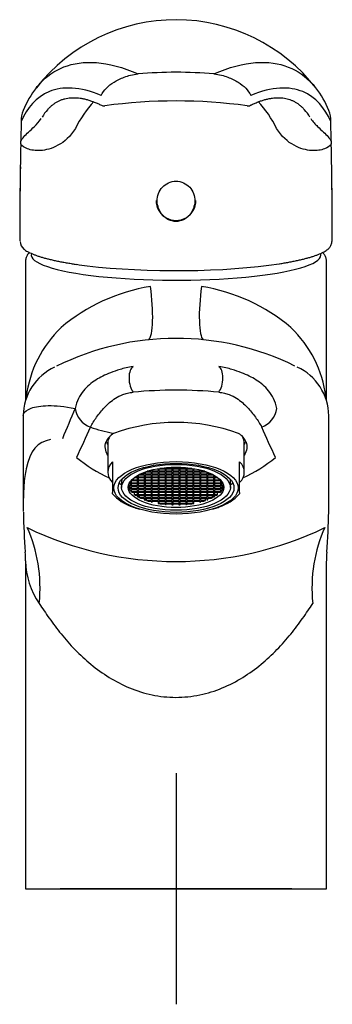
# Model space of a CAD drawing. Units: millimetres. Extents: x -18 to 339, y -18 to 516.
# Drawn here: x 23 to 77, y 346 to 516 of the extents above; entities that cross this region are included whole.
import ezdxf
from ezdxf.lldxf.tags import DXFTag

# ---------------------------------------------------------------- set-up
doc = ezdxf.new("R2010")
doc.units = ezdxf.units.MM
for name, color, linetype in [('$DDT_AUDIT_GENERATED_(345)', 7, 'Continuous'), ('$DDT_AUDIT_GENERATED_(37E)', 7, 'Continuous'), ('$DDT_AUDIT_GENERATED_(77)', 7, 'Continuous'), ('$DDT_AUDIT_GENERATED_(B1)', 7, 'Continuous'), ('$DDT_AUDIT_GENERATED_(CA)', 7, 'Continuous'), ('02636038_GEHÄUSE', 7, 'Continuous'), ('Default', 7, 'Continuous')]:
    doc.layers.add(name, color=color, linetype=linetype)
tags = doc.linetypes.add('CENTER2', pattern=[28.575, 19.05, -3.175, 3.175, -3.175]).pattern_tags.tags
tags[10:11] = [DXFTag(74, 4), DXFTag(75, 0), DXFTag(340, '0'), DXFTag(46, 0.0), DXFTag(50, 0.0), DXFTag(44, 0.0), DXFTag(45, 0.0)]
tags[8:9] = [DXFTag(74, 4), DXFTag(75, 0), DXFTag(340, '0'), DXFTag(46, 0.0), DXFTag(50, 0.0), DXFTag(44, 0.0), DXFTag(45, 0.0)]
tags[6:7] = [DXFTag(74, 4), DXFTag(75, 0), DXFTag(340, '0'), DXFTag(46, 0.0), DXFTag(50, 0.0), DXFTag(44, 0.0), DXFTag(45, 0.0)]
tags[4:5] = [DXFTag(74, 4), DXFTag(75, 0), DXFTag(340, '0'), DXFTag(46, 0.0), DXFTag(50, 0.0), DXFTag(44, 0.0), DXFTag(45, 0.0)]

# ---------------------------------------------------------------- blocks, each defined once
blk = doc.blocks.new('SEANNOT_GROUP')
at = {"layer": 'Default', "color": 7, "linetype": 'CENTER2'}
for p, q in [((49.78, 385.82), (49.78, 345.82)), ((69.78, 365.82), (29.78, 365.82))]:
    blk.add_line(p, q, dxfattribs=at)
blk = doc.blocks.new('SE')
at = {"layer": '$DDT_AUDIT_GENERATED_(345)', "color": 7, "linetype": 'Continuous'}
for p, q in [((23.02, 498.56), (22.94, 495.32)), ((76.61, 495.32), (76.53, 498.56)), ((22.95, 494.66), (22.95, 494.59)), ((76.61, 494.58), (76.6, 494.66)), ((76.61, 495.32), (76.61, 495.33)), ((22.78, 478.42), (22.78, 478.42)), ((76.78, 478.42), (76.78, 478.42)), ((76.78, 478.41), (76.78, 478.42))]:
    blk.add_line(p, q, dxfattribs=at)
for centre, radius, start, end in [((49.78, 485.47), 30.67, 37.8658, 141.904), ((49.78, 429.24), 77.82, 85.1601, 94.8399), ((38.5, 494.34), 16.32, 141.9222, 158.0681), ((61.1, 494.37), 16.27, 21.9241, 37.8334), ((49.78, 488.78), 19.39, 137.0281, 153.7555), ((37.33, 502.25), 1, 243.8441, 270), ((37.33, 502.25), 1, 270, 278.9876), ((49.78, 411.76), 90.34, 82.1806, 97.8192), ((62.23, 502.25), 1, 261.0124, 270), ((62.23, 502.25), 1, 270, 296.1559), ((49.78, 488.78), 19.39, 26.2445, 42.9629), ((28.19, 498.61), 5.17, 159.3443, 180.606), ((71.37, 498.61), 5.17, 359.3905, 20.7669), ((621.14, 480.13), 598.37, 178.61342, 180.16299), ((24.82, 495.29), 1.88, 178.7514, 182.7931), ((16.74, 494.9), 6.22, 358.9267, 2.7091), ((19.58, 494.79), 3.37, 357.819, 0.0148), ((84.21, 494.88), 7.61, 177.5941, 181.6799), ((-535.76, 479.93), 612.54, 359.85836, 1.37545), ((-539.6, 479.93), 616.38, 1.34213, 1.36417), ((74.88, 495.28), 1.73, 356.8269, 1.3839), ((617.37, 480.13), 594.59, 178.98323, 180.16437), ((-539.6, 479.93), 616.38, 359.85956, 0.93067), ((24.8, 477.95), 1.99, 184.2206, 229.1167), ((42.75, 543.28), 70.19, 261.6526, 263.1687)]:
    blk.add_arc(centre, radius, start, end, dxfattribs=at)
for centre, major_axis, ratio, start_param, end_param in [((23.44, 495.32), (0.5, -0.011), 0.452359, 3.14088, 3.214572), ((76.11, 495.32), (-0.5, -0.011), 0.452244, 3.068614, 3.147522), ((49.78, 477.39), (26.75, 0), 0.173648, 4.101535, 5.443158)]:
    blk.add_ellipse(centre, major_axis=major_axis, ratio=ratio, start_param=start_param, end_param=end_param, dxfattribs=at)
for points, knots in [([(25.64, 504.41), (25.84, 504.66), (26.05, 504.91), (27.39, 506.36), (28.76, 507.35), (33.64, 509.24), (37.89, 509.13), (43.21, 506.78)], [0.2004106, 0.2004106, 0.2004106, 0.2004106, 0.25, 0.25, 0.5, 0.5, 1, 1, 1, 1]), ([(56.34, 506.78), (59, 507.95), (61.4, 508.56), (65.68, 508.89), (67.57, 508.6), (70.81, 507.34), (72.17, 506.35), (73.52, 504.89), (73.74, 504.63), (73.96, 504.35)], [0, 0, 0, 0, 0.25, 0.25, 0.5, 0.5, 0.75, 0.75, 0.8027726, 0.8027726, 0.8027726, 0.8027726]), ([(36.86, 503.05), (37.28, 503.96), (38.04, 504.72), (39.57, 505.68), (40.15, 505.97), (41.52, 506.47), (42.29, 506.68), (43.21, 506.78)], [0, 0, 0, 0, 0.5, 0.5, 0.75, 0.75, 1, 1, 1, 1]), ([(56.34, 506.78), (57.26, 506.68), (58.04, 506.47), (59.4, 505.97), (59.99, 505.67), (61.53, 504.71), (62.28, 503.96), (62.69, 503.05)], [0, 0, 0, 0, 0.25, 0.25, 0.5, 0.5, 1, 1, 1, 1]), ([(36.86, 503.05), (33.15, 504.6), (30.18, 504.65), (25.59, 502.78), (23.99, 500.82), (23.02, 498.56)], [0, 0, 0, 0, 0.5, 0.5, 1, 1, 1, 1]), ([(76.53, 498.56), (75.56, 500.82), (73.97, 502.77), (70.54, 504.18), (69.22, 504.4), (66.22, 504.22), (64.55, 503.82), (62.69, 503.05)], [0, 0, 0, 0, 0.5, 0.5, 0.75, 0.75, 1, 1, 1, 1]), ([(27.52, 500.52), (27.65, 500.67), (27.88, 500.92), (28.28, 501.29), (28.7, 501.62), (29.13, 501.9), (29.59, 502.14), (30.06, 502.34), (30.55, 502.49), (31.06, 502.59), (31.58, 502.65), (32.12, 502.67), (32.66, 502.65), (33.23, 502.58), (33.81, 502.48), (34.4, 502.33), (35.02, 502.14), (35.64, 501.92), (36.27, 501.65), (36.66, 501.47), (36.89, 501.36)], [0, 0, 0, 0, 0.055759, 0.116622, 0.177399, 0.238176, 0.298898, 0.359065, 0.418644, 0.477275, 0.534651, 0.59063, 0.645214, 0.698121, 0.751064, 0.80301, 0.854108, 0.904492, 0.954272, 1, 1, 1, 1]), ([(62.67, 501.36), (62.73, 501.39), (62.99, 501.52), (63.49, 501.74), (64.11, 501.99), (64.71, 502.2), (65.3, 502.37), (65.88, 502.5), (66.44, 502.6), (66.98, 502.65), (67.51, 502.67), (68.02, 502.65), (68.52, 502.59), (69.01, 502.49), (69.48, 502.34), (69.94, 502.16), (70.39, 501.92), (70.82, 501.64), (71.24, 501.32), (71.65, 500.95), (71.89, 500.69), (72.02, 500.53)], [0, 0, 0, 0, 0.013282, 0.061876, 0.11089, 0.160389, 0.210452, 0.261171, 0.312657, 0.365035, 0.417352, 0.471202, 0.526256, 0.582568, 0.640119, 0.698771, 0.758247, 0.818476, 0.879169, 0.939959, 1, 1, 1, 1]), ([(22.95, 495.14), (23.23, 495.65), (23.68, 496.15), (24.59, 497.01), (24.94, 497.32), (25.69, 498.06), (26.11, 498.47), (26.49, 499.07)], [0, 0, 0, 0, 0.5, 0.5, 0.75, 0.75, 1, 1, 1, 1]), ([(73.06, 499.07), (73.25, 498.77), (73.45, 498.52), (73.85, 498.07), (74.05, 497.88), (74.61, 497.32), (74.96, 497.01), (75.57, 496.43), (75.84, 496.17), (76.28, 495.65), (76.46, 495.4), (76.6, 495.14)], [0, 0, 0, 0, 0.125, 0.125, 0.25, 0.25, 0.5, 0.5, 0.75, 0.75, 1, 1, 1, 1]), ([(32.38, 497.36), (31.58, 495.95), (30.46, 495.01), (28.3, 493.83), (27.25, 493.58), (25.46, 493.46), (24.7, 493.59), (23.56, 494.02), (23.16, 494.32), (22.95, 494.63)], [0, 0, 0, 0, 0.25, 0.25, 0.5, 0.5, 0.75, 0.75, 1, 1, 1, 1]), ([(76.6, 494.63), (76.39, 494.32), (76, 494.02), (74.86, 493.59), (74.1, 493.46), (72.31, 493.58), (71.25, 493.83), (69.1, 495.01), (67.97, 495.96), (67.17, 497.36)], [0, 0, 0, 0, 0.25, 0.25, 0.5, 0.5, 0.75, 0.75, 1, 1, 1, 1]), ([(49.78, 488.21), (48.88, 488.21), (48.01, 487.82), (46.83, 486.54), (46.51, 485.67), (46.54, 483.91), (46.86, 483.04), (48.03, 481.7), (48.88, 481.25), (50.66, 481.25), (51.52, 481.69), (52.69, 483.03), (53.01, 483.91), (53.04, 485.66), (52.73, 486.54), (51.55, 487.82), (50.67, 488.21), (49.78, 488.21)], [0, 0, 0, 0, 0.125, 0.125, 0.25, 0.25, 0.375, 0.375, 0.5, 0.5, 0.625, 0.625, 0.75, 0.75, 0.875, 0.875, 1, 1, 1, 1]), ([(76.05, 476.45), (76.09, 476.48), (76.19, 476.55), (76.34, 476.73), (76.49, 476.97), (76.61, 477.24), (76.69, 477.55), (76.75, 477.9), (76.77, 478.18), (76.77, 478.34), (76.77, 478.37)], [0, 0, 0, 0, 0.0681879, 0.2110754, 0.3542071, 0.4987625, 0.6456224, 0.797763, 0.9537414, 0.9822414, 0.9822414, 0.9822414, 0.9822414]), ([(23.5, 476.45), (23.55, 476.41), (23.68, 476.31), (23.95, 476.13), (24.31, 475.93), (24.72, 475.74), (25.17, 475.55), (25.66, 475.36), (26.19, 475.18), (26.76, 475.01), (27.38, 474.84), (28.03, 474.68), (28.72, 474.52), (29.45, 474.36), (30.21, 474.22), (31.01, 474.08), (31.81, 473.94), (32.3, 473.87), (32.56, 473.83)], [0, 0, 0, 0, 0.034032, 0.100335, 0.166506, 0.232406, 0.298028, 0.363411, 0.428599, 0.493634, 0.558549, 0.623367, 0.688109, 0.752791, 0.817423, 0.882015, 0.946573, 1, 1, 1, 1]), ([(67.69, 473.94), (67.83, 473.96), (68.21, 474.02), (68.9, 474.14), (69.67, 474.28), (70.42, 474.43), (71.13, 474.59), (71.81, 474.75), (72.44, 474.91), (73.04, 475.08), (73.59, 475.26), (74.11, 475.44), (74.58, 475.63), (75.01, 475.82), (75.39, 476.01), (75.73, 476.21), (75.94, 476.36), (76.04, 476.43), (76.06, 476.45)], [0, 0, 0, 0, 0.030863, 0.098941, 0.167045, 0.235183, 0.30336, 0.371586, 0.43987, 0.508229, 0.576679, 0.645245, 0.713957, 0.782854, 0.851983, 0.921393, 0.987651, 1, 1, 1, 1])]:
    blk.add_open_spline(points, degree=3, knots=knots, dxfattribs=at)
for points in [[(25.56, 504.3), (25.59, 504.34), (25.61, 504.37), (25.64, 504.41)], [(27.55, 500.56), (27.22, 500.18), (26.91, 499.76), (26.63, 499.29)], [(72.93, 499.29), (72.64, 499.76), (72.33, 500.19), (71.99, 500.58)], [(22.78, 478.42), (22.78, 478.24), (22.79, 478.07), (22.81, 477.91)]]:
    blk.add_open_spline(points, degree=3, dxfattribs=at)
at = {"layer": '$DDT_AUDIT_GENERATED_(37E)', "color": 7, "linetype": 'Continuous'}
for start_param, end_param in [(3.084481, 6.283185), (0, 0.057112)]:
    blk.add_ellipse((49.78, 475.43), major_axis=(25.02, 0), ratio=0.173648, start_param=start_param, end_param=end_param, dxfattribs=at)
at = {"layer": '$DDT_AUDIT_GENERATED_(77)', "color": 7, "linetype": 'Continuous'}
for p, q in [((23.78, 474.44), (23.78, 450.29)), ((75.78, 450.29), (75.78, 474.44)), ((23.38, 447.63), (23.38, 432.15)), ((76.18, 432.15), (76.18, 447.64)), ((23.78, 422.5), (23.78, 365.82)), ((75.78, 365.82), (75.78, 422.5)), ((23.78, 365.82), (75.78, 365.82))]:
    blk.add_line(p, q, dxfattribs=at)
for centre, radius, start, end in [((50.33, 438.81), 31.57, 99.0486, 130.2779), ((49.19, 438.74), 31.65, 49.7613, 80.9122), ((43.78, 448.4), 20.05, 133.7048, 172.8315), ((55.78, 448.4), 20.05, 7.1641, 46.2952), ((49.78, 414.52), 46.51, 63.7695, 116.3675), ((32.74, 447.56), 9.36, 114.9203, 179.5798), ((66.78, 447.54), 9.4, 0.5998, 65.1578), ((49.78, 370.95), 81.11, 84.769, 95.2308), ((938.34, 65.15), 983.92, 157.04536, 157.37442), ((36.38, 449.49), 4.08, 188.2831, 249.8167), ((63.17, 449.49), 4.08, 290.1834, 351.7172), ((49.78, 414.99), 31.5, 69.9864, 110.0127), ((968.56, 17.23), 1027.19, 155.35085, 155.6708), ((40.5, 441.9), 3.08, 119.17, 157.4285), ((59.16, 441.99), 2.95, 21.6646, 61.6957), ((-870.28, 16.62), 1028.61, 24.33112, 24.65063), ((49.78, 461.39), 27.11, 230.6571, 244.7199), ((49.78, 461.39), 27.11, 295.2382, 309.3428), ((141.64, 433.24), 118.27, 181.0923, 184.4486), ((-41.15, 433.18), 117.34, 355.544, 358.9345), ((49.78, 481.76), 59.34, 244.2981, 295.7019), ((37.53, 425.12), 13.85, 184.3572, 184.4316), ((7.43, 422.68), 16.34, 359.4331, 4.7958), ((36.94, 422.65), 13.15, 180.6128, 214.843), ((90.01, 422.78), 14.23, 174.9179, 181.0308), ((62.04, 425.12), 13.84, 355.5474, 355.6489)]:
    blk.add_arc(centre, radius, start, end, dxfattribs=at)
for centre, major_axis, ratio, start_param, end_param in [((44.01, 468.62), (-0.87, 7.95), 0.1894, 3.288799, 4.864568), ((55.54, 468.62), (0.87, 7.95), 0.1894, 1.418617, 2.994386), ((42.77, 453.77), (0.25, -2.39), 0.453569, 3.26763, 5.70282), ((56.78, 453.77), (-0.25, -2.39), 0.45355, 0.580353, 3.015556), ((49.78, 484.23), (-45.74, 0), 0.891732, 1.241098, 1.328922), ((49.78, 444.04), (-12.25, 0), 0.422618, 0.163066, 0.271889), ((49.78, 444.04), (-12.25, 0), 0.422618, -3.413482, -3.304418), ((-1.12, 412.96), (19.92, 22.44), 0.838427, 5.429916, 5.932483), ((100.68, 412.96), (-19.92, 22.44), 0.838427, 0.350702, 0.85327)]:
    blk.add_ellipse(centre, major_axis=major_axis, ratio=ratio, start_param=start_param, end_param=end_param, dxfattribs=at)
for points, knots in [([(24.43, 475.88), (24.35, 475.8), (24.22, 475.65), (24.04, 475.4), (23.91, 475.14), (23.82, 474.86), (23.78, 474.62), (23.78, 474.49), (23.78, 474.44)], [0.8878794, 0.8878794, 0.8878794, 0.8878794, 0.9109551, 0.9326486, 0.9526732, 0.9716064, 0.9917604, 1, 1, 1, 1]), ([(75.77, 474.44), (75.77, 474.5), (75.77, 474.65), (75.72, 474.9), (75.63, 475.17), (75.49, 475.43), (75.32, 475.67), (75.19, 475.81), (75.13, 475.88)], [0, 0, 0, 0, 0.0113724, 0.0305347, 0.0498685, 0.069928, 0.0913004, 0.1122248, 0.1122248, 0.1122248, 0.1122248]), ([(42.39, 456.13), (41.92, 456.07), (41.52, 455.99), (40.77, 455.83), (40.43, 455.74), (39.49, 455.46), (38.96, 455.27), (37.49, 454.7), (36.68, 454.3), (35.16, 453.34), (34.43, 452.76), (33.14, 451.17), (32.59, 450.16), (32.35, 448.9)], [0, 0, 0, 0, 0.0625, 0.0625, 0.125, 0.125, 0.25, 0.25, 0.5, 0.5, 0.75, 0.75, 1, 1, 1, 1]), ([(67.2, 448.9), (66.97, 450.15), (66.42, 451.15), (65.14, 452.74), (64.41, 453.33), (62.86, 454.31), (62.05, 454.71), (60.58, 455.28), (60.05, 455.47), (59.11, 455.74), (58.78, 455.83), (58.04, 455.99), (57.63, 456.07), (57.16, 456.13)], [0, 0, 0, 0, 0.25, 0.25, 0.5, 0.5, 0.75, 0.75, 0.875, 0.875, 0.9375, 0.9375, 1, 1, 1, 1]), ([(34.98, 445.66), (35.25, 446.26), (35.64, 446.83), (36.48, 447.98), (36.94, 448.54), (37.98, 449.65), (38.56, 450.18), (39.68, 450.9), (40.1, 451.12), (40.84, 451.4), (41.11, 451.48), (41.7, 451.62), (42.02, 451.68), (42.38, 451.72)], [0, 0, 0, 0, 0.25, 0.25, 0.5, 0.5, 0.75, 0.75, 0.875, 0.875, 0.9375, 0.9375, 1, 1, 1, 1]), ([(57.17, 451.72), (57.53, 451.68), (57.85, 451.62), (58.44, 451.48), (58.7, 451.4), (59.44, 451.12), (59.86, 450.9), (60.98, 450.19), (61.57, 449.65), (62.62, 448.54), (63.08, 447.97), (63.92, 446.83), (64.3, 446.26), (64.58, 445.66)], [0, 0, 0, 0, 0.0625, 0.0625, 0.125, 0.125, 0.25, 0.25, 0.5, 0.5, 0.75, 0.75, 1, 1, 1, 1]), ([(23.38, 447.64), (23.38, 447.75), (23.4, 447.86), (23.6, 448.35), (24.03, 448.69), (25.44, 449.2), (26.43, 449.37), (28.96, 449.41), (30.52, 449.28), (32.35, 448.9)], [0.1793232, 0.1793232, 0.1793232, 0.1793232, 0.25, 0.25, 0.5, 0.5, 0.75, 0.75, 1, 1, 1, 1]), ([(28.09, 443.53), (25.9, 443.11), (24.52, 441.7), (23.69, 437.62), (23.57, 436.68), (23.43, 434.75), (23.39, 433.79), (23.38, 432.75)], [0, 0, 0, 0, 0.5, 0.5, 0.625, 0.625, 0.7302479, 0.7302479, 0.7302479, 0.7302479]), ([(37.97, 440.83), (37.75, 441.21), (37.62, 441.58), (37.5, 442.34), (37.53, 442.73), (37.65, 443.08)], [0.8802994, 0.8802994, 0.8802994, 0.8802994, 0.9375, 0.9375, 1, 1, 1, 1]), ([(61.9, 443.08), (62.03, 442.72), (62.06, 442.35), (61.94, 441.59), (61.8, 441.2), (61.58, 440.82)], [0, 0, 0, 0, 0.0625, 0.0625, 0.1197618, 0.1197618, 0.1197618, 0.1197618]), ([(23.38, 432.75), (23.38, 432.55), (23.38, 432.35), (23.38, 431.79), (23.38, 431.42), (23.38, 431.05)], [0.73024786, 0.73024786, 0.73024786, 0.73024786, 0.75, 0.75, 0.78515449, 0.78515449, 0.78515449, 0.78515449]), ([(76.17, 431.07), (76.18, 431.44), (76.18, 431.8), (76.18, 432.35), (76.18, 432.54), (76.18, 432.74)], [0.21545303, 0.21545303, 0.21545303, 0.21545303, 0.25, 0.25, 0.26941274, 0.26941274, 0.26941274, 0.26941274]), ([(26.15, 415.13), (26.67, 414.35), (27.25, 413.48), (28.51, 411.71), (29.19, 410.79), (31.4, 408.06), (33.11, 406.25), (37.03, 403.03), (39.27, 401.59), (42.97, 400.05), (44.29, 399.64), (46.98, 399.07), (48.35, 398.92), (51.12, 398.92), (52.54, 399.07), (55.23, 399.62), (56.52, 400.03), (59.01, 401.06), (60.21, 401.68), (62.46, 403.07), (63.5, 403.83), (66.43, 406.24), (68.14, 408.05), (70.36, 410.79), (71.04, 411.7), (72.3, 413.48), (72.88, 414.35), (73.41, 415.13)], [0, 0, 0, 0, 0.0625, 0.0625, 0.125, 0.125, 0.25, 0.25, 0.375, 0.375, 0.4375, 0.4375, 0.5, 0.5, 0.5625, 0.5625, 0.625, 0.625, 0.6875, 0.6875, 0.75, 0.75, 0.875, 0.875, 0.9375, 0.9375, 1, 1, 1, 1])]:
    blk.add_open_spline(points, degree=3, knots=knots, dxfattribs=at)
for points in [[(28.79, 456.06), (28.78, 456.05), (28.77, 456.05), (28.77, 456.05)], [(23.38, 447.63), (23.38, 447.64), (23.38, 447.64), (23.38, 447.64)]]:
    blk.add_open_spline(points, degree=3, dxfattribs=at)
at = {"layer": '$DDT_AUDIT_GENERATED_(B1)', "color": 7, "linetype": 'Continuous'}
blk.add_ellipse((49.78, 484.87), major_axis=(0, 3.45), ratio=1, start_param=1.570796, end_param=4.712389, dxfattribs=at)
at = {"layer": '$DDT_AUDIT_GENERATED_(CA)', "color": 7, "linetype": 'Continuous'}
for p, q in [((44.28, 437.85), (44.28, 437.52)), ((44.48, 437.52), (44.48, 437.93)), ((44.54, 437.95), (45.48, 437.95)), ((45.48, 438.03), (44.79, 438.03)), ((45.48, 438.23), (45.48, 438.03)), ((45.48, 437.95), (45.48, 437.52)), ((45.68, 438.03), (45.68, 438.28)), ((46.68, 438.03), (45.68, 438.03)), ((45.68, 437.52), (45.68, 437.95)), ((45.68, 437.95), (46.68, 437.95)), ((46.5, 438.45), (46.68, 438.45)), ((46.68, 438.45), (46.68, 438.03)), ((46.68, 437.95), (46.68, 437.52)), ((46.88, 438.03), (46.88, 438.45)), ((46.88, 438.45), (47.88, 438.45)), ((47.88, 438.03), (46.88, 438.03)), ((46.88, 437.52), (46.88, 437.95)), ((46.88, 437.95), (47.88, 437.95)), ((47.88, 438.54), (47.01, 438.54)), ((47.88, 438.65), (47.88, 438.54)), ((47.88, 438.45), (47.88, 438.03)), ((47.88, 437.95), (47.88, 437.52)), ((48.08, 438.54), (48.08, 438.67)), ((49.08, 438.54), (48.08, 438.54)), ((48.08, 438.03), (48.08, 438.45)), ((48.08, 438.45), (49.08, 438.45)), ((49.08, 438.03), (48.08, 438.03)), ((48.08, 437.52), (48.08, 437.95)), ((48.08, 437.95), (49.08, 437.95)), ((49.08, 438.73), (49.08, 438.54)), ((49.08, 438.45), (49.08, 438.03)), ((49.08, 437.95), (49.08, 437.52)), ((49.28, 438.54), (49.28, 438.73)), ((50.28, 438.54), (49.28, 438.54)), ((49.28, 438.03), (49.28, 438.45)), ((49.28, 438.45), (50.28, 438.45)), ((50.28, 438.03), (49.28, 438.03)), ((49.28, 437.52), (49.28, 437.95)), ((49.28, 437.95), (50.28, 437.95)), ((50.28, 438.73), (50.28, 438.54)), ((50.28, 438.45), (50.28, 438.03)), ((50.28, 437.95), (50.28, 437.52)), ((50.48, 438.54), (50.48, 438.73)), ((51.48, 438.54), (50.48, 438.54)), ((50.48, 438.45), (51.48, 438.45)), ((50.48, 438.03), (50.48, 438.45)), ((51.48, 438.03), (50.48, 438.03)), ((50.48, 437.95), (51.48, 437.95)), ((50.48, 437.52), (50.48, 437.95)), ((51.48, 438.67), (51.48, 438.54)), ((51.48, 438.45), (51.48, 438.03)), ((51.48, 437.95), (51.48, 437.52)), ((51.68, 438.54), (51.68, 438.65)), ((52.54, 438.54), (51.68, 438.54)), ((51.68, 438.45), (52.68, 438.45)), ((51.68, 438.03), (51.68, 438.45)), ((52.68, 438.03), (51.68, 438.03)), ((51.68, 437.95), (52.68, 437.95)), ((51.68, 437.52), (51.68, 437.95)), ((52.68, 438.45), (52.68, 438.03)), ((52.68, 437.95), (52.68, 437.52)), ((52.88, 438.45), (53.05, 438.45)), ((52.88, 438.03), (52.88, 438.45)), ((53.88, 438.03), (52.88, 438.03)), ((52.88, 437.95), (53.88, 437.95)), ((52.88, 437.52), (52.88, 437.95)), ((53.88, 438.28), (53.88, 438.03)), ((53.88, 437.95), (53.88, 437.52)), ((54.08, 438.03), (54.08, 438.23)), ((54.76, 438.03), (54.08, 438.03)), ((54.08, 437.95), (55.02, 437.95)), ((54.08, 437.52), (54.08, 437.95)), ((55.08, 437.93), (55.08, 437.52)), ((55.28, 437.52), (55.28, 437.85)), ((40.38, 436.32), (40.38, 435.25)), ((41.88, 436.26), (41.88, 436)), ((43.08, 436.51), (42.08, 436.51)), ((42.08, 436), (42.08, 436.42)), ((42.08, 436.42), (43.08, 436.42)), ((42.55, 436.93), (43.08, 436.93)), ((43.08, 437.02), (42.66, 437.02)), ((43.08, 437.29), (43.08, 437.02)), ((43.08, 436.93), (43.08, 436.51)), ((43.08, 436.42), (43.08, 436)), ((43.28, 437.02), (43.28, 437.4)), ((44.28, 437.02), (43.28, 437.02)), ((43.28, 436.51), (43.28, 436.93)), ((43.28, 436.93), (44.28, 436.93)), ((44.28, 436.51), (43.28, 436.51)), ((43.28, 436), (43.28, 436.42)), ((43.28, 436.42), (44.28, 436.42)), ((43.35, 437.44), (44.28, 437.44)), ((44.28, 437.52), (43.52, 437.52)), ((44.28, 437.44), (44.28, 437.02)), ((44.28, 436.93), (44.28, 436.51)), ((44.28, 436.42), (44.28, 436)), ((45.48, 437.52), (44.48, 437.52)), ((44.48, 437.02), (44.48, 437.44)), ((44.48, 437.44), (45.48, 437.44)), ((45.48, 437.02), (44.48, 437.02)), ((44.48, 436.51), (44.48, 436.93)), ((44.48, 436.93), (45.48, 436.93)), ((45.48, 436.51), (44.48, 436.51)), ((44.48, 436), (44.48, 436.42)), ((44.48, 436.42), (45.48, 436.42)), ((45.48, 437.44), (45.48, 437.02)), ((45.48, 436.93), (45.48, 436.51)), ((45.48, 436.42), (45.48, 436)), ((46.68, 437.52), (45.68, 437.52)), ((45.68, 437.02), (45.68, 437.44)), ((45.68, 437.44), (46.68, 437.44)), ((46.68, 437.02), (45.68, 437.02)), ((45.68, 436.51), (45.68, 436.93)), ((45.68, 436.93), (46.68, 436.93)), ((46.68, 436.51), (45.68, 436.51)), ((45.68, 436), (45.68, 436.42)), ((45.68, 436.42), (46.68, 436.42)), ((46.68, 437.44), (46.68, 437.02)), ((46.68, 436.93), (46.68, 436.51)), ((46.68, 436.42), (46.68, 436)), ((47.88, 437.52), (46.88, 437.52)), ((46.88, 437.02), (46.88, 437.44)), ((46.88, 437.44), (47.88, 437.44)), ((47.88, 437.02), (46.88, 437.02)), ((46.88, 436.51), (46.88, 436.93)), ((46.88, 436.93), (47.88, 436.93)), ((47.88, 436.51), (46.88, 436.51)), ((46.88, 436), (46.88, 436.42)), ((46.88, 436.42), (47.88, 436.42)), ((47.88, 437.44), (47.88, 437.02)), ((47.88, 436.93), (47.88, 436.51)), ((47.88, 436.42), (47.88, 436)), ((49.08, 437.52), (48.08, 437.52)), ((48.08, 437.02), (48.08, 437.44)), ((48.08, 437.44), (49.08, 437.44)), ((49.08, 437.02), (48.08, 437.02)), ((48.08, 436.51), (48.08, 436.93)), ((48.08, 436.93), (49.08, 436.93)), ((49.08, 436.51), (48.08, 436.51)), ((48.08, 436), (48.08, 436.42)), ((48.08, 436.42), (49.08, 436.42)), ((49.08, 437.44), (49.08, 437.02)), ((49.08, 436.93), (49.08, 436.51)), ((49.08, 436.42), (49.08, 436)), ((50.28, 437.52), (49.28, 437.52)), ((49.28, 437.02), (49.28, 437.44)), ((49.28, 437.44), (50.28, 437.44)), ((50.28, 437.02), (49.28, 437.02)), ((49.28, 436.51), (49.28, 436.93)), ((49.28, 436.93), (50.28, 436.93)), ((50.28, 436.51), (49.28, 436.51)), ((49.28, 436), (49.28, 436.42)), ((49.28, 436.42), (50.28, 436.42)), ((50.28, 437.44), (50.28, 437.02)), ((50.28, 436.93), (50.28, 436.51)), ((50.28, 436.42), (50.28, 436)), ((51.48, 437.52), (50.48, 437.52)), ((50.48, 437.44), (51.48, 437.44)), ((50.48, 437.02), (50.48, 437.44)), ((51.48, 437.02), (50.48, 437.02)), ((50.48, 436.93), (51.48, 436.93)), ((50.48, 436.51), (50.48, 436.93)), ((51.48, 436.51), (50.48, 436.51)), ((50.48, 436.42), (51.48, 436.42)), ((50.48, 436), (50.48, 436.42)), ((51.48, 437.44), (51.48, 437.02)), ((51.48, 436.93), (51.48, 436.51)), ((51.48, 436.42), (51.48, 436)), ((52.68, 437.52), (51.68, 437.52)), ((51.68, 437.44), (52.68, 437.44)), ((51.68, 437.02), (51.68, 437.44)), ((52.68, 437.02), (51.68, 437.02)), ((51.68, 436.93), (52.68, 436.93)), ((51.68, 436.51), (51.68, 436.93)), ((52.68, 436.51), (51.68, 436.51)), ((51.68, 436.42), (52.68, 436.42)), ((51.68, 436), (51.68, 436.42)), ((52.68, 437.44), (52.68, 437.02)), ((52.68, 436.93), (52.68, 436.51)), ((52.68, 436.42), (52.68, 436)), ((53.88, 437.52), (52.88, 437.52)), ((52.88, 437.44), (53.88, 437.44)), ((52.88, 437.02), (52.88, 437.44)), ((53.88, 437.02), (52.88, 437.02)), ((52.88, 436.93), (53.88, 436.93)), ((52.88, 436.51), (52.88, 436.93)), ((53.88, 436.51), (52.88, 436.51)), ((52.88, 436.42), (53.88, 436.42)), ((52.88, 436), (52.88, 436.42)), ((53.88, 437.44), (53.88, 437.02)), ((53.88, 436.93), (53.88, 436.51)), ((53.88, 436.42), (53.88, 436)), ((55.08, 437.52), (54.08, 437.52)), ((54.08, 437.44), (55.08, 437.44)), ((54.08, 437.02), (54.08, 437.44)), ((55.08, 437.02), (54.08, 437.02)), ((54.08, 436.93), (55.08, 436.93)), ((54.08, 436.51), (54.08, 436.93)), ((55.08, 436.51), (54.08, 436.51)), ((54.08, 436.42), (55.08, 436.42)), ((54.08, 436), (54.08, 436.42)), ((55.08, 437.44), (55.08, 437.02)), ((55.08, 436.93), (55.08, 436.51)), ((55.08, 436.42), (55.08, 436)), ((56.04, 437.52), (55.28, 437.52)), ((55.28, 437.44), (56.2, 437.44)), ((55.28, 437.02), (55.28, 437.44)), ((56.28, 437.02), (55.28, 437.02)), ((55.28, 436.93), (56.28, 436.93)), ((55.28, 436.51), (55.28, 436.93)), ((56.28, 436.51), (55.28, 436.51)), ((55.28, 436.42), (56.28, 436.42)), ((55.28, 436), (55.28, 436.42)), ((56.28, 437.4), (56.28, 437.02)), ((56.28, 436.93), (56.28, 436.51)), ((56.28, 436.42), (56.28, 436)), ((56.48, 437.02), (56.48, 437.29)), ((56.89, 437.02), (56.48, 437.02)), ((56.48, 436.93), (57.01, 436.93)), ((56.48, 436.51), (56.48, 436.93)), ((57.47, 436.51), (56.48, 436.51)), ((56.48, 436.42), (57.48, 436.42)), ((56.48, 436), (56.48, 436.42)), ((57.48, 436.42), (57.48, 436)), ((57.68, 436), (57.68, 436.26)), ((59.18, 435.25), (59.18, 436.32)), ((39.99, 435.96), (40.38, 435.67)), ((41.88, 435.5), (41.55, 435.5)), ((41.56, 435.41), (41.88, 435.41)), ((41.68, 435.92), (41.88, 435.92)), ((41.7, 434.99), (41.7, 435.41)), ((41.88, 434.99), (41.7, 434.99)), ((41.88, 436), (41.72, 436)), ((41.75, 434.9), (41.88, 434.9)), ((41.88, 435.92), (41.88, 435.5)), ((41.88, 435.41), (41.88, 434.99)), ((41.88, 434.9), (41.88, 434.7)), ((43.08, 436), (42.08, 436)), ((42.08, 435.5), (42.08, 435.92)), ((42.08, 435.92), (43.08, 435.92)), ((43.08, 435.5), (42.08, 435.5)), ((42.08, 434.99), (42.08, 435.41)), ((42.08, 435.41), (43.08, 435.41)), ((43.08, 434.99), (42.08, 434.99)), ((42.08, 434.48), (42.08, 434.9)), ((42.08, 434.9), (43.08, 434.9)), ((43.08, 434.48), (42.08, 434.48)), ((42.13, 434.4), (43.08, 434.4)), ((42.62, 433.97), (42.62, 434.4)), ((43.08, 435.92), (43.08, 435.5)), ((43.08, 435.41), (43.08, 434.99)), ((43.08, 434.9), (43.08, 434.48)), ((43.08, 434.4), (43.08, 433.97)), ((44.28, 436), (43.28, 436)), ((43.28, 435.5), (43.28, 435.92)), ((43.28, 435.92), (44.28, 435.92)), ((44.28, 435.5), (43.28, 435.5)), ((43.28, 434.99), (43.28, 435.41)), ((43.28, 435.41), (44.28, 435.41)), ((44.28, 434.99), (43.28, 434.99)), ((43.28, 434.48), (43.28, 434.9)), ((43.28, 434.9), (44.28, 434.9)), ((44.28, 434.48), (43.28, 434.48)), ((43.28, 433.97), (43.28, 434.4)), ((43.28, 434.4), (44.28, 434.4)), ((44.28, 435.92), (44.28, 435.5)), ((44.28, 435.41), (44.28, 434.99)), ((44.28, 434.9), (44.28, 434.48)), ((44.28, 434.4), (44.28, 433.97)), ((45.48, 436), (44.48, 436)), ((44.48, 435.5), (44.48, 435.92)), ((44.48, 435.92), (45.48, 435.92)), ((45.48, 435.5), (44.48, 435.5)), ((44.48, 434.99), (44.48, 435.41)), ((44.48, 435.41), (45.48, 435.41)), ((45.48, 434.99), (44.48, 434.99)), ((44.48, 434.48), (44.48, 434.9)), ((44.48, 434.9), (45.48, 434.9)), ((45.48, 434.48), (44.48, 434.48)), ((44.48, 433.97), (44.48, 434.4)), ((44.48, 434.4), (45.48, 434.4)), ((45.48, 435.92), (45.48, 435.5)), ((45.48, 435.41), (45.48, 434.99)), ((45.48, 434.9), (45.48, 434.48)), ((45.48, 434.4), (45.48, 433.97)), ((46.68, 436), (45.68, 436)), ((45.68, 435.5), (45.68, 435.92)), ((45.68, 435.92), (46.68, 435.92)), ((46.68, 435.5), (45.68, 435.5)), ((45.68, 434.99), (45.68, 435.41)), ((45.68, 435.41), (46.68, 435.41)), ((46.68, 434.99), (45.68, 434.99)), ((45.68, 434.48), (45.68, 434.9)), ((45.68, 434.9), (46.68, 434.9)), ((46.68, 434.48), (45.68, 434.48)), ((45.68, 433.97), (45.68, 434.4)), ((45.68, 434.4), (46.68, 434.4)), ((46.68, 435.92), (46.68, 435.5)), ((46.68, 435.41), (46.68, 434.99)), ((46.68, 434.9), (46.68, 434.48)), ((46.68, 434.4), (46.68, 433.97)), ((47.88, 436), (46.88, 436)), ((46.88, 435.5), (46.88, 435.92)), ((46.88, 435.92), (47.88, 435.92)), ((47.88, 435.5), (46.88, 435.5)), ((46.88, 434.99), (46.88, 435.41)), ((46.88, 435.41), (47.88, 435.41)), ((47.88, 434.99), (46.88, 434.99)), ((46.88, 434.48), (46.88, 434.9)), ((46.88, 434.9), (47.88, 434.9)), ((47.88, 434.48), (46.88, 434.48)), ((46.88, 433.97), (46.88, 434.4)), ((46.88, 434.4), (47.88, 434.4)), ((47.88, 435.92), (47.88, 435.5)), ((47.88, 435.41), (47.88, 434.99)), ((47.88, 434.9), (47.88, 434.48)), ((47.88, 434.4), (47.88, 433.97)), ((49.08, 436), (48.08, 436)), ((48.08, 435.5), (48.08, 435.92)), ((48.08, 435.92), (49.08, 435.92)), ((49.08, 435.5), (48.08, 435.5)), ((48.08, 434.99), (48.08, 435.41)), ((48.08, 435.41), (49.08, 435.41)), ((49.08, 434.99), (48.08, 434.99)), ((48.08, 434.48), (48.08, 434.9)), ((48.08, 434.9), (49.08, 434.9)), ((49.08, 434.48), (48.08, 434.48)), ((48.08, 433.97), (48.08, 434.4)), ((48.08, 434.4), (49.08, 434.4)), ((49.08, 435.92), (49.08, 435.5)), ((49.08, 435.41), (49.08, 434.99)), ((49.08, 434.9), (49.08, 434.48)), ((49.08, 434.4), (49.08, 433.97)), ((50.28, 436), (49.28, 436)), ((49.28, 435.5), (49.28, 435.92)), ((49.28, 435.92), (50.28, 435.92)), ((50.28, 435.5), (49.28, 435.5)), ((49.28, 435.41), (50.28, 435.41)), ((49.28, 434.99), (49.28, 435.41)), ((50.28, 434.99), (49.28, 434.99)), ((49.28, 434.9), (50.28, 434.9)), ((49.28, 434.48), (49.28, 434.9)), ((50.28, 434.48), (49.28, 434.48)), ((49.28, 434.4), (50.28, 434.4)), ((49.28, 433.97), (49.28, 434.4)), ((50.28, 435.92), (50.28, 435.5)), ((50.28, 435.41), (50.28, 434.99)), ((50.28, 434.9), (50.28, 434.48)), ((50.28, 434.4), (50.28, 433.97)), ((51.48, 436), (50.48, 436)), ((50.48, 435.92), (51.48, 435.92)), ((50.48, 435.5), (50.48, 435.92)), ((51.48, 435.5), (50.48, 435.5)), ((50.48, 434.99), (50.48, 435.41)), ((50.48, 435.41), (51.48, 435.41)), ((51.48, 434.99), (50.48, 434.99)), ((50.48, 434.48), (50.48, 434.9)), ((50.48, 434.9), (51.48, 434.9)), ((51.48, 434.48), (50.48, 434.48)), ((50.48, 433.97), (50.48, 434.4)), ((50.48, 434.4), (51.48, 434.4)), ((51.48, 435.92), (51.48, 435.5)), ((51.48, 435.41), (51.48, 434.99)), ((51.48, 434.9), (51.48, 434.48)), ((51.48, 434.4), (51.48, 433.97)), ((52.68, 436), (51.68, 436)), ((51.68, 435.92), (52.68, 435.92)), ((51.68, 435.5), (51.68, 435.92)), ((52.68, 435.5), (51.68, 435.5)), ((51.68, 434.99), (51.68, 435.41)), ((51.68, 435.41), (52.68, 435.41)), ((52.68, 434.99), (51.68, 434.99)), ((51.68, 434.48), (51.68, 434.9)), ((51.68, 434.9), (52.68, 434.9)), ((52.68, 434.48), (51.68, 434.48)), ((51.68, 433.97), (51.68, 434.4)), ((51.68, 434.4), (52.68, 434.4)), ((52.68, 435.92), (52.68, 435.5)), ((52.68, 435.41), (52.68, 434.99)), ((52.68, 434.9), (52.68, 434.48)), ((52.68, 434.4), (52.68, 433.97)), ((53.88, 436), (52.88, 436)), ((52.88, 435.92), (53.88, 435.92)), ((52.88, 435.5), (52.88, 435.92)), ((53.88, 435.5), (52.88, 435.5)), ((52.88, 434.99), (52.88, 435.41)), ((52.88, 435.41), (53.88, 435.41)), ((53.88, 434.99), (52.88, 434.99)), ((52.88, 434.48), (52.88, 434.9)), ((52.88, 434.9), (53.88, 434.9)), ((53.88, 434.48), (52.88, 434.48)), ((52.88, 433.97), (52.88, 434.4)), ((52.88, 434.4), (53.88, 434.4)), ((53.88, 435.92), (53.88, 435.5)), ((53.88, 435.41), (53.88, 434.99)), ((53.88, 434.9), (53.88, 434.48)), ((53.88, 434.4), (53.88, 433.97)), ((55.08, 436), (54.08, 436)), ((54.08, 435.92), (55.08, 435.92)), ((54.08, 435.5), (54.08, 435.92)), ((55.08, 435.5), (54.08, 435.5)), ((54.08, 434.99), (54.08, 435.41)), ((54.08, 435.41), (55.08, 435.41)), ((55.08, 434.99), (54.08, 434.99)), ((54.08, 434.48), (54.08, 434.9)), ((54.08, 434.9), (55.08, 434.9)), ((55.08, 434.48), (54.08, 434.48)), ((54.08, 433.97), (54.08, 434.4)), ((54.08, 434.4), (55.08, 434.4)), ((55.08, 435.92), (55.08, 435.5)), ((55.08, 435.41), (55.08, 434.99)), ((55.08, 434.9), (55.08, 434.48)), ((55.08, 434.4), (55.08, 433.97)), ((56.28, 436), (55.28, 436)), ((55.28, 435.92), (56.28, 435.92)), ((55.28, 435.5), (55.28, 435.92)), ((56.28, 435.5), (55.28, 435.5)), ((55.28, 434.99), (55.28, 435.41)), ((55.28, 435.41), (56.28, 435.41)), ((56.28, 434.99), (55.28, 434.99)), ((55.28, 434.48), (55.28, 434.9)), ((55.28, 434.9), (56.28, 434.9)), ((56.28, 434.48), (55.28, 434.48)), ((55.28, 433.97), (55.28, 434.4)), ((55.28, 434.4), (56.28, 434.4)), ((56.28, 435.92), (56.28, 435.5)), ((56.28, 435.41), (56.28, 434.99)), ((56.28, 434.9), (56.28, 434.48)), ((56.28, 434.4), (56.28, 433.97)), ((57.48, 436), (56.48, 436)), ((56.48, 435.92), (57.48, 435.92)), ((56.48, 435.5), (56.48, 435.92)), ((57.48, 435.5), (56.48, 435.5)), ((56.48, 434.99), (56.48, 435.41)), ((56.48, 435.41), (57.48, 435.41)), ((57.48, 434.99), (56.48, 434.99)), ((56.48, 434.48), (56.48, 434.9)), ((56.48, 434.9), (57.48, 434.9)), ((57.48, 434.48), (56.48, 434.48)), ((56.48, 433.97), (56.48, 434.4)), ((56.48, 434.4), (57.42, 434.4)), ((56.94, 433.97), (56.94, 434.4)), ((57.48, 435.92), (57.48, 435.5)), ((57.48, 435.41), (57.48, 434.99)), ((57.48, 434.9), (57.48, 434.48)), ((57.83, 436), (57.68, 436)), ((57.68, 435.5), (57.68, 435.92)), ((57.68, 435.92), (57.88, 435.92)), ((58.01, 435.5), (57.68, 435.5)), ((57.68, 434.99), (57.68, 435.41)), ((57.68, 435.41), (58, 435.41)), ((57.85, 434.99), (57.68, 434.99)), ((57.68, 434.7), (57.68, 434.9)), ((57.68, 434.9), (57.81, 434.9)), ((57.85, 434.99), (57.85, 435.41)), ((59.18, 435.67), (59.56, 435.96)), ((43.08, 433.97), (42.62, 433.97)), ((42.74, 433.89), (43.08, 433.89)), ((43.08, 433.89), (43.08, 433.67)), ((44.28, 433.97), (43.28, 433.97)), ((43.28, 433.56), (43.28, 433.89)), ((43.28, 433.89), (44.28, 433.89)), ((43.45, 433.47), (43.45, 433.89)), ((44.28, 433.47), (43.45, 433.47)), ((43.63, 433.38), (44.28, 433.38)), ((44.28, 433.89), (44.28, 433.47)), ((44.28, 433.38), (44.28, 433.11)), ((45.48, 433.97), (44.48, 433.97)), ((44.48, 433.47), (44.48, 433.89)), ((44.48, 433.89), (45.48, 433.89)), ((45.48, 433.47), (44.48, 433.47)), ((44.48, 433.03), (44.48, 433.38)), ((44.48, 433.38), (45.48, 433.38)), ((44.7, 432.96), (44.7, 433.38)), ((45.48, 432.96), (44.7, 432.96)), ((44.96, 432.87), (45.48, 432.87)), ((45.48, 433.89), (45.48, 433.47)), ((45.48, 433.38), (45.48, 432.96)), ((45.48, 432.87), (45.48, 432.73)), ((46.68, 433.97), (45.68, 433.97)), ((45.68, 433.47), (45.68, 433.89)), ((45.68, 433.89), (46.68, 433.89)), ((46.68, 433.47), (45.68, 433.47)), ((45.68, 432.96), (45.68, 433.38)), ((45.68, 433.38), (46.68, 433.38)), ((46.68, 432.96), (45.68, 432.96)), ((45.68, 432.68), (45.68, 432.87)), ((45.68, 432.87), (46.68, 432.87)), ((46.68, 433.89), (46.68, 433.47)), ((46.68, 433.38), (46.68, 432.96)), ((46.68, 432.87), (46.68, 432.48)), ((47.88, 433.97), (46.88, 433.97)), ((46.88, 433.47), (46.88, 433.89)), ((46.88, 433.89), (47.88, 433.89)), ((47.88, 433.47), (46.88, 433.47)), ((46.88, 432.96), (46.88, 433.38)), ((46.88, 433.38), (47.88, 433.38)), ((47.88, 432.96), (46.88, 432.96)), ((46.88, 432.45), (46.88, 432.87)), ((46.88, 432.87), (47.88, 432.87)), ((47.88, 433.89), (47.88, 433.47)), ((47.88, 433.38), (47.88, 432.96)), ((47.88, 432.87), (47.88, 432.45)), ((49.08, 433.97), (48.08, 433.97)), ((48.08, 433.47), (48.08, 433.89)), ((48.08, 433.89), (49.08, 433.89)), ((49.08, 433.47), (48.08, 433.47)), ((48.08, 432.96), (48.08, 433.38)), ((48.08, 433.38), (49.08, 433.38)), ((49.08, 432.96), (48.08, 432.96)), ((48.08, 432.45), (48.08, 432.87)), ((48.08, 432.87), (49.08, 432.87)), ((49.08, 433.89), (49.08, 433.47)), ((49.08, 433.38), (49.08, 432.96)), ((49.08, 432.87), (49.08, 432.45)), ((50.28, 433.97), (49.28, 433.97)), ((49.28, 433.89), (50.28, 433.89)), ((49.28, 433.47), (49.28, 433.89)), ((50.28, 433.47), (49.28, 433.47)), ((49.28, 433.38), (50.28, 433.38)), ((49.28, 432.96), (49.28, 433.38)), ((50.28, 432.96), (49.28, 432.96)), ((49.28, 432.87), (50.28, 432.87)), ((49.28, 432.45), (49.28, 432.87)), ((50.28, 433.89), (50.28, 433.47)), ((50.28, 433.38), (50.28, 432.96)), ((50.28, 432.87), (50.28, 432.45)), ((51.48, 433.97), (50.48, 433.97)), ((50.48, 433.47), (50.48, 433.89)), ((50.48, 433.89), (51.48, 433.89)), ((51.48, 433.47), (50.48, 433.47)), ((50.48, 432.96), (50.48, 433.38)), ((50.48, 433.38), (51.48, 433.38)), ((51.48, 432.96), (50.48, 432.96)), ((50.48, 432.45), (50.48, 432.87)), ((50.48, 432.87), (51.48, 432.87)), ((51.48, 433.89), (51.48, 433.47)), ((51.48, 433.38), (51.48, 432.96)), ((51.48, 432.87), (51.48, 432.45)), ((52.68, 433.97), (51.68, 433.97)), ((51.68, 433.47), (51.68, 433.89)), ((51.68, 433.89), (52.68, 433.89)), ((52.68, 433.47), (51.68, 433.47)), ((51.68, 432.96), (51.68, 433.38)), ((51.68, 433.38), (52.68, 433.38)), ((52.68, 432.96), (51.68, 432.96)), ((51.68, 432.45), (51.68, 432.87)), ((51.68, 432.87), (52.68, 432.87)), ((52.68, 433.89), (52.68, 433.47)), ((52.68, 433.38), (52.68, 432.96)), ((52.68, 432.87), (52.68, 432.45)), ((53.88, 433.97), (52.88, 433.97)), ((52.88, 433.47), (52.88, 433.89)), ((52.88, 433.89), (53.88, 433.89)), ((53.88, 433.47), (52.88, 433.47)), ((52.88, 432.96), (52.88, 433.38)), ((52.88, 433.38), (53.88, 433.38)), ((53.88, 432.96), (52.88, 432.96)), ((52.88, 432.48), (52.88, 432.87)), ((52.88, 432.87), (53.88, 432.87)), ((53.88, 433.89), (53.88, 433.47)), ((53.88, 433.38), (53.88, 432.96)), ((53.88, 432.87), (53.88, 432.68)), ((55.08, 433.97), (54.08, 433.97)), ((54.08, 433.47), (54.08, 433.89)), ((54.08, 433.89), (55.08, 433.89)), ((55.08, 433.47), (54.08, 433.47)), ((54.08, 432.96), (54.08, 433.38)), ((54.08, 433.38), (55.08, 433.38)), ((54.86, 432.96), (54.08, 432.96)), ((54.08, 432.73), (54.08, 432.87)), ((54.08, 432.87), (54.59, 432.87)), ((54.86, 432.96), (54.86, 433.38)), ((55.08, 433.89), (55.08, 433.47)), ((55.08, 433.38), (55.08, 433.03)), ((56.28, 433.97), (55.28, 433.97)), ((55.28, 433.47), (55.28, 433.89)), ((55.28, 433.89), (56.28, 433.89)), ((56.1, 433.47), (55.28, 433.47)), ((55.28, 433.11), (55.28, 433.38)), ((55.28, 433.38), (55.93, 433.38)), ((56.1, 433.47), (56.1, 433.89)), ((56.28, 433.89), (56.28, 433.56)), ((56.94, 433.97), (56.48, 433.97)), ((56.48, 433.67), (56.48, 433.89)), ((56.48, 433.89), (56.82, 433.89)), ((47.88, 432.45), (46.88, 432.45)), ((47.4, 432.37), (47.88, 432.37)), ((47.88, 432.37), (47.88, 432.31)), ((49.08, 432.45), (48.08, 432.45)), ((48.08, 432.29), (48.08, 432.37)), ((48.08, 432.37), (49.08, 432.37)), ((49.08, 432.37), (49.08, 432.23)), ((50.28, 432.45), (49.28, 432.45)), ((49.28, 432.37), (50.28, 432.37)), ((49.28, 432.23), (49.28, 432.37)), ((50.28, 432.37), (50.28, 432.23)), ((51.48, 432.45), (50.48, 432.45)), ((50.48, 432.23), (50.48, 432.37)), ((50.48, 432.37), (51.48, 432.37)), ((51.48, 432.37), (51.48, 432.29)), ((52.68, 432.45), (51.68, 432.45)), ((51.68, 432.31), (51.68, 432.37)), ((51.68, 432.37), (52.15, 432.37))]:
    blk.add_line(p, q, dxfattribs=at)
for major_axis in [(9.4, 0), (8.25, 0)]:
    blk.add_ellipse((49.78, 435.25), major_axis=major_axis, ratio=0.422618, dxfattribs=at)
for centre, major_axis, start_param, end_param in [((49.78, 436.32), (9.4, 0), 3.051591, 3.141593), ((49.78, 436.32), (-9.4, 0), 3.141593, 3.231594), ((49.78, 436.88), (10.02, 0), 3.346793, 3.361283), ((49.78, 435.71), (-8.25, 0), 0.065031, 0.084951), ((49.78, 435.71), (-8.25, 0), 0.207547, 0.232389), ((49.78, 435.71), (-8.25, 0), 0.292327, 0.385214), ((49.78, 435.71), (8.25, 0), -0.385214, -0.292327), ((49.78, 435.71), (8.25, 0), -0.232389, -0.207547), ((49.78, 435.71), (8.25, 0), -0.084951, -0.065031), ((49.78, 436.88), (-10.03, 0), -3.361283, -3.346793), ((49.78, 435.71), (-8.25, 0), 0.520103, 0.548271), ((49.78, 435.71), (-8.25, 0), 0.623018, 0.663439), ((49.78, 435.71), (-8.25, 0), 0.697657, 0.729728), ((49.78, 435.71), (-8.25, 0), 0.841069, 0.873139), ((49.78, 435.71), (-8.25, 0), 0.907357, 0.947778), ((49.78, 435.71), (-8.25, 0), 1.022526, 1.050693), ((49.78, 435.71), (8.25, 0), -1.050693, -1.022526), ((49.78, 435.71), (8.25, 0), -0.947778, -0.907357), ((49.78, 435.71), (8.25, 0), -0.873139, -0.841069), ((49.78, 435.71), (8.25, 0), -0.729728, -0.697657), ((49.78, 435.71), (8.25, 0), -0.663439, -0.623018), ((49.78, 435.71), (8.25, 0), -0.548271, -0.520103), ((49.78, 435.71), (-8.25, 0), 1.185582, 1.278469), ((49.78, 435.71), (-8.25, 0), 1.338407, 1.363249), ((49.78, 435.71), (-8.25, 0), 1.485846, 1.510153), ((49.78, 435.71), (8.25, 0), -1.510153, -1.485846), ((49.78, 435.71), (8.25, 0), -1.363249, -1.338407), ((49.78, 435.71), (8.25, 0), -1.278469, -1.185582)]:
    blk.add_ellipse(centre, major_axis=major_axis, ratio=0.422618, start_param=start_param, end_param=end_param, dxfattribs=at)
at = {"layer": '02636038_GEHÄUSE', "color": 7, "linetype": 'Continuous'}
for p, q in [((37.98, 442.87), (37.98, 437.88)), ((61.58, 437.88), (61.58, 442.87)), ((38.78, 439.69), (38.78, 438.04)), ((60.78, 438.04), (60.78, 439.69)), ((38.78, 438.04), (38.78, 436.54)), ((60.78, 436.54), (60.78, 438.04)), ((38.78, 436.54), (38.78, 434.36)), ((60.78, 434.36), (60.78, 436.54)), ((38.78, 434.13), (38.78, 434.36)), ((60.78, 434.36), (60.78, 434.13)), ((43.11, 431.59), (43.44, 431.49)), ((56.12, 431.49), (56.44, 431.59))]:
    blk.add_line(p, q, dxfattribs=at)
for centre, radius, start, end in [((44.6, 439.34), 7.8, 221.778, 251.3558), ((54.84, 439.49), 7.99, 287.5487, 318.0264)]:
    blk.add_arc(centre, radius, start, end, dxfattribs=at)
for centre, major_axis, start_param, end_param in [((49.78, 442.87), (11.8, 0), 2.883429, 3.141593), ((49.78, 442.87), (11.8, 0), 0, 0.246193), ((49.78, 437.88), (11.8, 0), 2.77125, 3.511935), ((49.78, 437.88), (-11.8, 0), 2.77125, 3.511935), ((49.78, 435.45), (11.3, 0), 3.968515, 4.08178), ((49.78, 435.45), (11.3, 0), -0.940187, -0.850534)]:
    blk.add_ellipse(centre, major_axis=major_axis, ratio=0.422618, start_param=start_param, end_param=end_param, dxfattribs=at)
for major_axis in [(10.75, 0), (10.02, 0)]:
    blk.add_ellipse((49.78, 435.16), major_axis=major_axis, ratio=0.422618, dxfattribs=at)

msp = doc.modelspace()

# ---------------------------------------------------------------- block references
at = {"layer": 'Default'}
for name in ['SE', 'SEANNOT_GROUP']:
    msp.add_blockref(name, (0, 0), dxfattribs=at)

doc.saveas('drawing.dxf')
